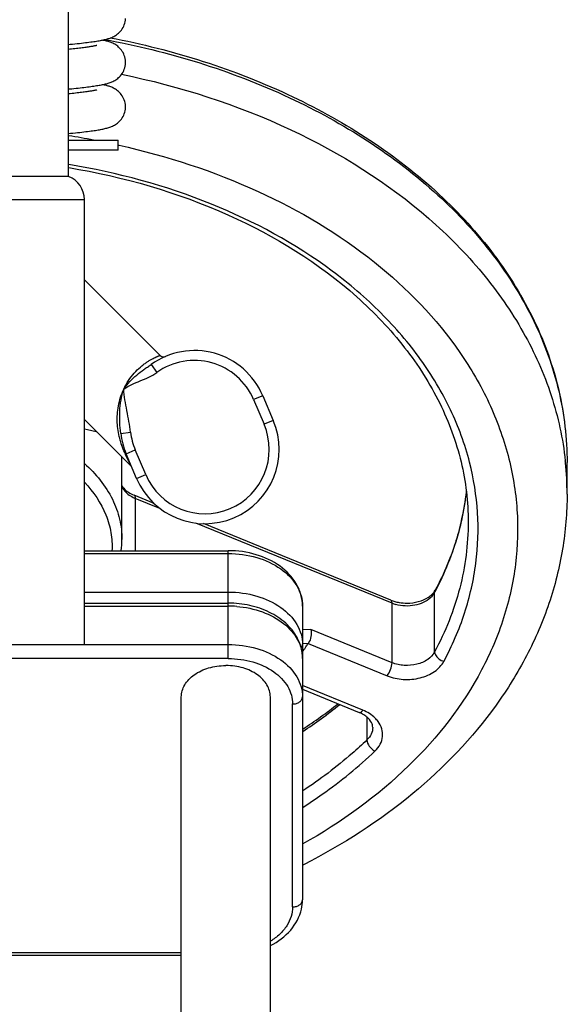
# Model space of a CAD drawing. Units: millimetres. Extents: x -1534 to 3337, y -82 to 3127.
# Drawn here: x -649 to -538, y 1772 to 1971 of the extents above; entities that cross this region are included whole.
import ezdxf

# ---------------------------------------------------------------- set-up
doc = ezdxf.new("R2010")
doc.units = ezdxf.units.MM
doc.header["$LTSCALE"] = 46.255
doc.header["$PDMODE"] = 3
doc.header["$PDSIZE"] = 0.3125
doc.layers.get('0').update_dxf_attribs({"linetype": 'CONTINUOUS'})
doc.layers.get('Defpoints').update_dxf_attribs({"linetype": 'CONTINUOUS'})
doc.layers.add('AM_5', color=3, linetype='CONTINUOUS', lineweight=25)
doc.layers.add('BEZUGSACHSEN', color=7, linetype='CONTINUOUS')
doc.layers.add('RUNDUNGEN', color=7, linetype='CONTINUOUS')
doc.styles.get("Standard").update_dxf_attribs({"font": 'txt', "width": 0.7})
doc.dimstyles.new('AM_DIN$0', dxfattribs={"dimtxt": 3.5, "dimasz": 2.5, "dimexe": 1, "dimexo": 1, "dimgap": 1.5, "dimtad": 1, "dimdsep": 46, "dimtxsty": 'STANDARD', "dimcen": 0, "dimclrd": 256, "dimclre": 256, "dimclrt": 2, "dimadec": 0, "dimazin": 2, "dimtp": 0.1, "dimtm": 0.1, "dimtfac": 0.71, "dimtdec": 3, "dimtmove": 0, "dimatfit": 3, "dimfxl": 1, "dimlwd": -1, "dimlwe": -1, "dimarcsym": 0})

# ---------------------------------------------------------------- blocks, each defined once
blk = doc.blocks.new('*D7')
at = {"layer": 'AM_5', "ltscale": 10, "transparency": 16777216}
for p, q in [((-554.95, 2494.24), (-1345.57, 2494.24)), ((-1344.57, 1482.24), (-1344.57, 2464.24)), ((-498.95, 1452.24), (-1345.57, 1452.24))]:
    blk.add_line(p, q, dxfattribs=at)
for points in [[(-1349.57, 2464.24), (-1339.57, 2464.24), (-1344.57, 2494.24)], [(-1349.57, 1482.24), (-1339.57, 1482.24), (-1344.57, 1452.24)]]:
    blk.add_solid(points, dxfattribs=at)
at = {"layer": 'Defpoints', "color": 0, "ltscale": 10, "transparency": 16777216}
for p in [(-1344.57, 2494.24), (-553.95, 2494.24), (-497.95, 1452.24)]:
    blk.add_point(p, dxfattribs=at)
at = {"layer": 'AM_5', "color": 2, "ltscale": 10, "transparency": 16777216, "insert": (-1377.07, 1973.24), "char_height": 35, "attachment_point": 5, "rotation": 90}
blk.add_mtext('1055', dxfattribs=at)
blk = doc.blocks.new('*D8')
at = {"layer": 'AM_5', "ltscale": 10, "transparency": 16777216}
for p, q in [((-234.75, 2944.88), (-1479.42, 2944.88)), ((-1478.42, 1482.24), (-1478.42, 2914.88)), ((-498.95, 1452.24), (-1479.42, 1452.24))]:
    blk.add_line(p, q, dxfattribs=at)
for points in [[(-1483.42, 2914.88), (-1473.42, 2914.88), (-1478.42, 2944.88)], [(-1483.42, 1482.24), (-1473.42, 1482.24), (-1478.42, 1452.24)]]:
    blk.add_solid(points, dxfattribs=at)
at = {"layer": 'Defpoints', "color": 0, "ltscale": 10, "transparency": 16777216}
for p in [(-1478.42, 2944.88), (-233.75, 2944.88), (-497.95, 1452.24)]:
    blk.add_point(p, dxfattribs=at)
at = {"layer": 'AM_5', "color": 2, "ltscale": 10, "transparency": 16777216, "insert": (-1510.92, 2198.56), "char_height": 35, "attachment_point": 5, "rotation": 90}
blk.add_mtext('1500', dxfattribs=at)

msp = doc.modelspace()

# ---------------------------------------------------------------- linework, layer by layer
at = {"color": 7, "linetype": 'Continuous'}
for p, q in [((-638.736, 1956.922), (-638.117, 1956.983)), ((-638.736, 1946.557), (-628.736, 1946.557)), ((-628.736, 1944.557), (-638.736, 1944.557)), ((-627.949, 1865.839), (-627.949, 1881.396)), ((-537.949, 1875.032), (-537.949, 1881.396)), ((-621.47, 1873.154), (-625.501, 1874.8)), ((-573.583, 1853.605), (-611.449, 1869.063)), ((-635.536, 1863.597), (-606.449, 1863.597)), ((-635.536, 1852.99), (-606.449, 1852.99)), ((-591.449, 1852.404), (-591.449, 1793.007)), ((-591.461, 1844.834), (-590.264, 1844.904)), ((-607.009, 1840.383), (-606.949, 1840.384)), ((-606.889, 1840.383), (-606.949, 1840.384)), ((-591.449, 1835.575), (-579.999, 1830.901)), ((-615.949, 1743.844), (-615.949, 1834.02)), ((-597.949, 1722.798), (-597.949, 1834.019)), ((-591.131, 1800.172), (-591.406, 1800.032)), ((-652.949, 1781.815), (-615.949, 1781.815))]:
    msp.add_line(p, q, dxfattribs=at)
at = {"color": 9, "linetype": 'Continuous'}
for p, q in [((-628.723, 1945.593), (-628.532, 1945.551)), ((-625.257, 1874.173), (-625.257, 1863.597)), ((-620.276, 1872.14), (-625.257, 1874.173)), ((-573.339, 1852.978), (-613.013, 1869.174)), ((-635.536, 1863.011), (-606.449, 1863.011)), ((-606.449, 1841.798), (-606.449, 1863.597)), ((-635.536, 1855.233), (-606.449, 1855.233)), ((-564.727, 1843.132), (-564.727, 1855.152)), ((-635.536, 1852.404), (-606.449, 1852.404)), ((-573.339, 1840.957), (-573.339, 1852.978)), ((-589.776, 1847.667), (-591.449, 1847.566)), ((-573.339, 1840.957), (-589.776, 1847.667)), ((-635.536, 1844.626), (-606.449, 1844.626)), ((-590.31, 1844.838), (-574.339, 1838.318)), ((-606.449, 1841.798), (-675.449, 1841.798)), ((-579.243, 1831.339), (-591.449, 1836.321)), ((-593.449, 1791.593), (-593.449, 1832.605)), ((-578.412, 1829.964), (-578.412, 1825.337)), ((-652.949, 1782.401), (-615.949, 1782.401))]:
    msp.add_line(p, q, dxfattribs=at)
at = {"color": 7, "linetype": 'Continuous'}
for points in [[(-638.736, 1965.922), (-638.425, 1965.953), (-637.928, 1966.003), (-637.451, 1966.052), (-636.993, 1966.1), (-636.554, 1966.148), (-636.132, 1966.195), (-635.729, 1966.242), (-635.343, 1966.288), (-634.973, 1966.333), (-634.619, 1966.379), (-634.28, 1966.423), (-633.956, 1966.468), (-633.647, 1966.512), (-633.353, 1966.556), (-633.073, 1966.6), (-632.807, 1966.643), (-632.554, 1966.687), (-632.315, 1966.73), (-632.087, 1966.773), (-631.871, 1966.816), (-631.664, 1966.86), (-631.465, 1966.904), (-631.274, 1966.95), (-631.088, 1966.997), (-630.905, 1967.047), (-630.724, 1967.1), (-630.544, 1967.156), (-630.363, 1967.218), (-630.181, 1967.286), (-629.996, 1967.361), (-629.809, 1967.444), (-629.617, 1967.538), (-629.423, 1967.644), (-629.228, 1967.762), (-629.031, 1967.894), (-628.835, 1968.041), (-628.64, 1968.206), (-628.445, 1968.391), (-628.254, 1968.597), (-628.07, 1968.825), (-627.898, 1969.072), (-627.741, 1969.336), (-627.601, 1969.616), (-627.482, 1969.909), (-627.386, 1970.213), (-627.312, 1970.524), (-627.263, 1970.84), (-627.239, 1971.156)], [(-627.236, 1962.307), (-627.24, 1962.467), (-627.264, 1962.78), (-627.313, 1963.092), (-627.385, 1963.4), (-627.481, 1963.701), (-627.598, 1963.991), (-627.736, 1964.269), (-627.891, 1964.531), (-628.061, 1964.776), (-628.242, 1965.002), (-628.43, 1965.207), (-628.622, 1965.392), (-628.815, 1965.556), (-629.009, 1965.703), (-629.203, 1965.836), (-629.397, 1965.955), (-629.591, 1966.061), (-629.784, 1966.157), (-629.973, 1966.243), (-630.16, 1966.319), (-630.345, 1966.389), (-630.529, 1966.452), (-630.713, 1966.51), (-630.898, 1966.564), (-631.087, 1966.616), (-631.281, 1966.665), (-631.482, 1966.713), (-631.691, 1966.759), (-631.91, 1966.805), (-631.918, 1966.807)], [(-633.035, 1965.733), (-633.036, 1965.733), (-633.048, 1965.729), (-633.076, 1965.721), (-633.119, 1965.709), (-633.175, 1965.695), (-633.244, 1965.678), (-633.327, 1965.659), (-633.421, 1965.638), (-633.528, 1965.616), (-633.648, 1965.593), (-633.779, 1965.568), (-633.923, 1965.542), (-634.078, 1965.515), (-634.245, 1965.487), (-634.424, 1965.459), (-634.614, 1965.429), (-634.816, 1965.399), (-635.029, 1965.369), (-635.254, 1965.337), (-635.49, 1965.306), (-635.738, 1965.273), (-635.996, 1965.24), (-636.267, 1965.207), (-636.548, 1965.173), (-636.842, 1965.139), (-637.147, 1965.104), (-637.463, 1965.069), (-637.792, 1965.033), (-638.133, 1964.997), (-638.486, 1964.96), (-638.736, 1964.934)], [(-638.117, 1956.983), (-637.668, 1957.029), (-637.234, 1957.075), (-636.815, 1957.119), (-636.41, 1957.164), (-636.018, 1957.208), (-635.64, 1957.252), (-635.275, 1957.296), (-634.923, 1957.34), (-634.584, 1957.383), (-634.259, 1957.426), (-633.947, 1957.469), (-633.648, 1957.512), (-633.361, 1957.555), (-633.087, 1957.598), (-632.824, 1957.64), (-632.573, 1957.683), (-632.334, 1957.726), (-632.104, 1957.77), (-631.884, 1957.813), (-631.673, 1957.858), (-631.47, 1957.903), (-631.274, 1957.95), (-631.083, 1957.998), (-630.897, 1958.049), (-630.714, 1958.103), (-630.532, 1958.16), (-630.349, 1958.223), (-630.166, 1958.292), (-629.98, 1958.368), (-629.792, 1958.452), (-629.6, 1958.547), (-629.406, 1958.654), (-629.211, 1958.772), (-629.016, 1958.905), (-628.821, 1959.052), (-628.627, 1959.217), (-628.433, 1959.403), (-628.244, 1959.609), (-628.062, 1959.836), (-627.891, 1960.083), (-627.735, 1960.346), (-627.597, 1960.625), (-627.479, 1960.917), (-627.384, 1961.22), (-627.311, 1961.529), (-627.263, 1961.844), (-627.239, 1962.158), (-627.236, 1962.307)], [(-633.036, 1956.733), (-633.035, 1956.733), (-633.043, 1956.73), (-633.067, 1956.723), (-633.106, 1956.712), (-633.161, 1956.698), (-633.229, 1956.682), (-633.311, 1956.662), (-633.407, 1956.641), (-633.516, 1956.619), (-633.639, 1956.594), (-633.774, 1956.569), (-633.922, 1956.542), (-634.084, 1956.514), (-634.258, 1956.485), (-634.444, 1956.455), (-634.644, 1956.425), (-634.856, 1956.394), (-635.08, 1956.362), (-635.316, 1956.329), (-635.566, 1956.296), (-635.828, 1956.262), (-636.103, 1956.227), (-636.391, 1956.192), (-636.692, 1956.156), (-637.007, 1956.12), (-637.335, 1956.083), (-637.677, 1956.045), (-638.032, 1956.007), (-638.402, 1955.969), (-638.736, 1955.934)], [(-627.236, 1953.307), (-627.24, 1953.472), (-627.265, 1953.789), (-627.315, 1954.105), (-627.39, 1954.417), (-627.488, 1954.721), (-627.608, 1955.014), (-627.749, 1955.293), (-627.908, 1955.557), (-628.082, 1955.803), (-628.266, 1956.03), (-628.458, 1956.235), (-628.653, 1956.419), (-628.849, 1956.583), (-629.045, 1956.729), (-629.242, 1956.86), (-629.438, 1956.978), (-629.632, 1957.083), (-629.824, 1957.176), (-630.012, 1957.259), (-630.198, 1957.334), (-630.38, 1957.401), (-630.561, 1957.462), (-630.741, 1957.519), (-630.921, 1957.571), (-631.102, 1957.62), (-631.286, 1957.666), (-631.474, 1957.711), (-631.668, 1957.754), (-631.867, 1957.796), (-631.918, 1957.807)], [(-638.736, 1947.922), (-638.351, 1947.96), (-637.855, 1948.01), (-637.377, 1948.059), (-636.918, 1948.108), (-636.477, 1948.156), (-636.054, 1948.204), (-635.65, 1948.251), (-635.264, 1948.297), (-634.895, 1948.343), (-634.543, 1948.388), (-634.208, 1948.433), (-633.889, 1948.477), (-633.585, 1948.521), (-633.295, 1948.565), (-633.019, 1948.609), (-632.755, 1948.652), (-632.503, 1948.696), (-632.262, 1948.739), (-632.031, 1948.784), (-631.809, 1948.829), (-631.594, 1948.875), (-631.387, 1948.923), (-631.187, 1948.972), (-630.992, 1949.023), (-630.8, 1949.077), (-630.611, 1949.135), (-630.422, 1949.198), (-630.231, 1949.267), (-630.035, 1949.344), (-629.837, 1949.431), (-629.633, 1949.53), (-629.429, 1949.641), (-629.227, 1949.762), (-629.028, 1949.896), (-628.833, 1950.043), (-628.639, 1950.206), (-628.446, 1950.39), (-628.257, 1950.594), (-628.073, 1950.821), (-627.9, 1951.069), (-627.741, 1951.334), (-627.601, 1951.616), (-627.481, 1951.911), (-627.384, 1952.217), (-627.311, 1952.529), (-627.263, 1952.845), (-627.239, 1953.16), (-627.236, 1953.307)], [(-635.536, 1888.253), (-634.891, 1888.104), (-633.162, 1887.707)]]:
    msp.add_lwpolyline(points, dxfattribs=at)
at = {"color": 9, "linetype": 'Continuous'}
for centre, radius, start, end in [((-662.208, 1793.297), 155.935, 79.47099, 81.33707), ((-645.511, 1881.397), 17.562, 359.99655, 3.80367), ((-601.024, 1874.989), 63.077, 5.8135, 6.1454), ((-600.651, 1875.024), 62.702, 0.00741, 5.81674), ((-611.078, 1881.449), 53.132, 352.03976, 353.74454), ((-622.734, 1880.359), 6.681, 243.55907, 247.81084), ((-611.389, 1881.492), 53.446, 350.53856, 352.03977), ((-611.953, 1881.59), 54.018, 347.25619, 350.53471), ((-612.646, 1881.745), 54.728, 345.35141, 347.25834), ((-613.575, 1881.993), 55.69, 342.10616, 345.34551), ((-614.742, 1882.365), 56.914, 340.39744, 342.11072), ((-619.607, 1884.479), 62.224, 331.8813, 332.29646), ((-606.45, 1831.278), 21.126, 85.38509, 89.99641), ((-570.589, 1859.737), 7.297, 247.85691, 254.32703), ((-644.006, 1907.029), 95.725, 303.33443, 308.87378)]:
    msp.add_arc(centre, radius, start, end, dxfattribs=at)
at = {"color": 7, "linetype": 'Continuous'}
for centre, radius, start, end in [((-646.415, 1881.395), 18.466, 0.00333, 3.69513), ((-610.748, 1881.542), 52.808, 347.00595, 353.45429), ((-646.526, 1865.842), 18.578, 353.05727, 359.99117), ((-570.675, 1860.756), 7.72, 247.87248, 254.22648), ((-570.445, 1861.546), 8.543, 254.18179, 260.19272), ((-633.931, 1872.638), 51.727, 325.22197, 325.92999), ((-633.502, 1872.348), 51.209, 325.93004, 326.6103), ((-633.013, 1872.026), 50.624, 326.60987, 327.51617), ((-643.081, 1906.747), 94.595, 303.11807, 308.43073), ((-582.62, 1824.474), 6.941, 63.6529, 67.81728), ((-600.061, 1793.016), 8.612, 347.37281, 359.94034)]:
    msp.add_arc(centre, radius, start, end, dxfattribs=at)
at = {"color": 9, "linetype": 'Continuous'}
for points, knots in [([(-631.499, 1966.941), (-618.64, 1964.577), (-594.414, 1957.192), (-568.174, 1940.553), (-552.652, 1923.833), (-544.272, 1910.41), (-539.115, 1896.136), (-537.949, 1886.255), (-537.949, 1881.396)], [0, 0, 0, 0, 0.2866054, 0.5489748, 0.6698606, 0.7841958, 0.8934805, 1, 1, 1, 1]), ([(-628.034, 1959.902), (-616.276, 1957.484), (-594.089, 1950.397), (-569.835, 1935.258), (-554.963, 1920.222), (-546.53, 1908.14), (-540.766, 1895.254), (-538.792, 1886.225), (-538.31, 1881.742)], [0, 0, 0, 0, 0.2842616, 0.5462173, 0.6677273, 0.7830386, 0.8932225, 1, 1, 1, 1]), ([(-628.532, 1945.551), (-618.898, 1943.414), (-600.627, 1937.464), (-576.837, 1923.348), (-561.619, 1907.71), (-553.513, 1893.751), (-549.571, 1882.999), (-547.731, 1871.947), (-548.036, 1860.814), (-550.482, 1849.824), (-556.627, 1835.381), (-569.672, 1818.697), (-583.638, 1808.661), (-591.393, 1804.302)], [0, 0, 0, 0, 0.1472985, 0.2843617, 0.4093388, 0.467837, 0.5242381, 0.5793357, 0.6340772, 0.6894537, 0.7463786, 0.867207, 1, 1, 1, 1]), ([(-557.665, 1881.456), (-558.602, 1885.113), (-561.281, 1892.397), (-567.39, 1902.592), (-575.507, 1912.028), (-589.062, 1923.596), (-610.09, 1934.951), (-628.865, 1940.037), (-638.717, 1941.653)], [0, 0, 0, 0, 0.1065015, 0.2173076, 0.333615, 0.4560318, 0.7183622, 1, 1, 1, 1]), ([(-635.514, 1881.207), (-633.237, 1879.174), (-630.324, 1875.581), (-628.288, 1870.044), (-627.949, 1867.225), (-627.949, 1865.839)], [0, 0, 0, 0, 0.5209479, 0.7635931, 1, 1, 1, 1]), ([(-562.856, 1841.218), (-561.19, 1844.347), (-558.398, 1850.805), (-556.069, 1861.004), (-555.726, 1871.341), (-556.814, 1878.137), (-557.665, 1881.456)], [0, 0, 0, 0, 0.2563989, 0.5057925, 0.7521612, 1, 1, 1, 1]), ([(-635.533, 1877.413), (-633.724, 1875.504), (-631.479, 1872.204), (-630.058, 1867.288), (-629.912, 1864.812), (-629.973, 1863.596)], [0, 0, 0, 0, 0.517004, 0.7606732, 1, 1, 1, 1]), ([(-627.951, 1876.509), (-627.848, 1876.291), (-627.305, 1875.393), (-626.426, 1874.734), (-625.709, 1874.377)], [0, 0, 0, 0, 0.2314241, 1, 1, 1, 1]), ([(-625.501, 1874.8), (-625.461, 1874.784), (-625.272, 1874.632), (-625.257, 1874.362), (-625.257, 1874.173)], [0, 0, 0, 0, 0.1856642, 1, 1, 1, 1]), ([(-557.949, 1869.375), (-557.949, 1864.893), (-559.136, 1855.752), (-562.548, 1847.208), (-564.727, 1843.132)], [0, 0, 0, 0, 0.4923517, 1, 1, 1, 1]), ([(-606.449, 1863.011), (-604.516, 1863.011), (-600.767, 1862.503), (-595.856, 1860.295), (-592.863, 1857.3), (-591.651, 1854.526), (-591.449, 1853.101), (-591.449, 1852.404)], [0, 0, 0, 0, 0.2874516, 0.5543051, 0.7890379, 0.8964384, 1, 1, 1, 1]), ([(-564.516, 1855.551), (-564.185, 1856.18), (-562.921, 1858.691), (-561.831, 1861.291), (-561.126, 1863.271)], [0, 0, 0, 0, 0.2526454, 1, 1, 1, 1]), ([(-606.449, 1855.233), (-604.516, 1855.233), (-600.767, 1854.725), (-595.856, 1852.517), (-592.863, 1849.522), (-591.651, 1846.748), (-591.449, 1845.322), (-591.449, 1844.626)], [0, 0, 0, 0, 0.2874516, 0.5543051, 0.7890379, 0.8964384, 1, 1, 1, 1]), ([(-564.727, 1855.152), (-564.778, 1855.056), (-565.01, 1854.666), (-565.311, 1854.319), (-565.563, 1854.084)], [0, 0, 0, 0, 0.2409106, 1, 1, 1, 1]), ([(-573.339, 1852.978), (-573.339, 1853.055), (-573.349, 1853.275), (-573.442, 1853.547), (-573.583, 1853.605)], [0, 0, 0, 0, 0.3361601, 1, 1, 1, 1]), ([(-565.563, 1854.084), (-566.421, 1853.286), (-568.801, 1852.263), (-571.332, 1852.365), (-572.56, 1852.711)], [0, 0, 0, 0, 0.4787358, 1, 1, 1, 1]), ([(-604.75, 1852.336), (-602.983, 1852.193), (-599.602, 1851.49), (-595.248, 1849.203), (-592.659, 1846.341), (-591.622, 1843.761), (-591.449, 1842.443), (-591.449, 1841.798)], [0, 0, 0, 0, 0.2878207, 0.5527647, 0.7870486, 0.895226, 1, 1, 1, 1]), ([(-606.449, 1844.626), (-604.516, 1844.626), (-600.767, 1844.118), (-595.856, 1841.91), (-592.863, 1838.916), (-591.651, 1836.141), (-591.449, 1834.716), (-591.449, 1834.02)], [0, 0, 0, 0, 0.2874516, 0.5543051, 0.7890379, 0.8964384, 1, 1, 1, 1]), ([(-591.736, 1843.896), (-591.691, 1843.949), (-591.533, 1844.162), (-591.449, 1844.432), (-591.449, 1844.626)], [0, 0, 0, 0, 0.2656234, 1, 1, 1, 1]), ([(-564.727, 1843.132), (-565.053, 1842.521), (-566.146, 1841.413), (-568.35, 1840.496), (-570.869, 1840.277), (-572.562, 1840.64), (-573.339, 1840.957)], [0, 0, 0, 0, 0.2174611, 0.4675726, 0.7363418, 1, 1, 1, 1]), ([(-564.727, 1843.132), (-564.727, 1842.933), (-564.569, 1842.378), (-563.912, 1841.659), (-563.23, 1841.317), (-562.856, 1841.218)], [0, 0, 0, 0, 0.210992, 0.5894553, 1, 1, 1, 1]), ([(-606.449, 1841.798), (-604.774, 1841.792), (-601.524, 1841.361), (-597.269, 1839.443), (-594.673, 1836.85), (-593.625, 1834.443), (-593.453, 1833.209), (-593.449, 1832.605)], [0, 0, 0, 0, 0.2874498, 0.5543135, 0.7890741, 0.8964251, 1, 1, 1, 1]), ([(-574.339, 1838.318), (-573.3, 1837.901), (-571.047, 1837.407), (-567.689, 1837.705), (-564.743, 1838.923), (-563.298, 1840.407), (-562.856, 1841.218)], [0, 0, 0, 0, 0.2636364, 0.5324233, 0.7825649, 1, 1, 1, 1]), ([(-574.339, 1838.318), (-574.031, 1838.696), (-573.597, 1839.556), (-573.339, 1840.494), (-573.339, 1840.957)], [0, 0, 0, 0, 0.5127269, 1, 1, 1, 1]), ([(-593.449, 1832.605), (-593.191, 1832.605), (-592.691, 1832.673), (-592.036, 1832.969), (-591.57, 1833.43), (-591.449, 1833.832), (-591.449, 1834.02)], [0, 0, 0, 0, 0.2879697, 0.5553441, 0.7905332, 1, 1, 1, 1]), ([(-579.999, 1830.901), (-579.893, 1830.858), (-579.558, 1830.967), (-579.362, 1831.193), (-579.243, 1831.339)], [0, 0, 0, 0, 0.3795407, 1, 1, 1, 1]), ([(-576.169, 1829.081), (-576.347, 1829.32), (-577.198, 1830.284), (-578.336, 1830.963), (-579.243, 1831.339)], [0, 0, 0, 0, 0.2334428, 1, 1, 1, 1]), ([(-577.243, 1827.854), (-577.243, 1827.401), (-577.469, 1826.448), (-578.058, 1825.678), (-578.412, 1825.337)], [0, 0, 0, 0, 0.4793051, 1, 1, 1, 1]), ([(-576.802, 1823.084), (-576.384, 1823.491), (-575.671, 1824.385), (-575.157, 1825.995), (-575.316, 1827.653), (-575.836, 1828.635), (-576.169, 1829.081)], [0, 0, 0, 0, 0.2643743, 0.5085424, 0.7478595, 1, 1, 1, 1]), ([(-578.412, 1825.337), (-579.386, 1824.403), (-583.471, 1820.671), (-587.91, 1817.332), (-591.403, 1815.033)], [0, 0, 0, 0, 0.2439614, 1, 1, 1, 1]), ([(-578.412, 1825.337), (-578.412, 1824.893), (-577.974, 1823.973), (-577.252, 1823.318), (-576.802, 1823.084)], [0, 0, 0, 0, 0.4669959, 1, 1, 1, 1]), ([(-591.387, 1811.711), (-590.05, 1812.561), (-584.922, 1815.993), (-580.116, 1819.913), (-576.802, 1823.084)], [0, 0, 0, 0, 0.2566751, 1, 1, 1, 1]), ([(-593.449, 1791.593), (-593.454, 1790.935), (-593.659, 1789.583), (-594.571, 1787.684), (-596.023, 1785.986), (-597.255, 1785.063), (-597.93, 1784.649)], [0, 0, 0, 0, 0.2292404, 0.4682791, 0.7242077, 1, 1, 1, 1]), ([(-593.449, 1791.593), (-593.191, 1791.593), (-592.691, 1791.661), (-592.036, 1791.957), (-591.57, 1792.417), (-591.449, 1792.82), (-591.449, 1793.007)], [0, 0, 0, 0, 0.2879697, 0.5553441, 0.7905332, 1, 1, 1, 1])]:
    msp.add_open_spline(points, degree=3, knots=knots, dxfattribs=at)
at = {"color": 7, "linetype": 'Continuous'}
for points, knots in [([(-630.313, 1967.289), (-617.619, 1964.85), (-593.699, 1957.355), (-567.829, 1940.676), (-552.512, 1923.962), (-544.218, 1910.513), (-539.106, 1896.194), (-537.949, 1886.278), (-537.949, 1881.396)], [0, 0, 0, 0, 0.2849395, 0.5464086, 0.6673723, 0.7822087, 0.8923716, 1, 1, 1, 1]), ([(-638.716, 1941.042), (-627.636, 1939.195), (-606.747, 1933.179), (-584.046, 1919.24), (-570.616, 1905.125), (-563.391, 1893.81), (-558.952, 1881.785), (-557.949, 1873.461), (-557.949, 1869.375)], [0, 0, 0, 0, 0.28872, 0.5523631, 0.6731908, 0.7868825, 0.8949864, 1, 1, 1, 1]), ([(-627.961, 1876.762), (-627.857, 1876.572), (-627.238, 1875.702), (-626.282, 1875.119), (-625.501, 1874.8)], [0, 0, 0, 0, 0.2044693, 1, 1, 1, 1]), ([(-537.949, 1875.032), (-537.949, 1871.302), (-538.575, 1863.795), (-541.36, 1852.774), (-545.92, 1842.154), (-554.341, 1828.562), (-568.961, 1813.348), (-583.345, 1804.143), (-591.131, 1800.172)], [0, 0, 0, 0, 0.1159375, 0.2328981, 0.3518862, 0.4737663, 0.7282982, 1, 1, 1, 1]), ([(-559.292, 1869.668), (-559.57, 1868.465), (-560.867, 1863.609), (-562.834, 1858.937), (-564.62, 1855.595)], [0, 0, 0, 0, 0.2457718, 1, 1, 1, 1]), ([(-591.449, 1852.404), (-591.449, 1853.17), (-591.662, 1854.721), (-592.912, 1857.678), (-595.926, 1860.811), (-600.837, 1863.082), (-604.549, 1863.597), (-606.449, 1863.597)], [0, 0, 0, 0, 0.1114274, 0.2247492, 0.462898, 0.723447, 1, 1, 1, 1]), ([(-565.962, 1854.2), (-565.845, 1854.278), (-565.431, 1854.576), (-565.061, 1854.941), (-564.844, 1855.24)], [0, 0, 0, 0, 0.2757539, 1, 1, 1, 1]), ([(-571.901, 1853.128), (-571.37, 1853.036), (-569.343, 1852.871), (-567.208, 1853.369), (-565.962, 1854.2)], [0, 0, 0, 0, 0.2646335, 1, 1, 1, 1]), ([(-592.544, 1846.027), (-593.13, 1847.111), (-594.78, 1849.133), (-598.13, 1851.324), (-602.122, 1852.685), (-604.993, 1852.99), (-606.449, 1852.99)], [0, 0, 0, 0, 0.2276617, 0.4714648, 0.7309563, 1, 1, 1, 1]), ([(-589.776, 1847.668), (-589.645, 1847.211), (-589.651, 1846.225), (-589.976, 1845.289), (-590.264, 1844.904)], [0, 0, 0, 0, 0.4972506, 1, 1, 1, 1]), ([(-591.449, 1841.798), (-591.449, 1842.526), (-591.64, 1843.999), (-592.193, 1845.376), (-592.544, 1846.027)], [0, 0, 0, 0, 0.4962274, 1, 1, 1, 1]), ([(-615.949, 1834.02), (-615.949, 1834.859), (-615.406, 1836.662), (-613.326, 1838.732), (-610.4, 1840.067), (-608.163, 1840.378), (-607.009, 1840.383)], [0, 0, 0, 0, 0.2095798, 0.444727, 0.7119496, 1, 1, 1, 1]), ([(-597.949, 1834.019), (-597.949, 1834.859), (-598.491, 1836.662), (-600.571, 1838.732), (-603.498, 1840.067), (-605.735, 1840.378), (-606.889, 1840.383)], [0, 0, 0, 0, 0.2095798, 0.4447269, 0.7119485, 1, 1, 1, 1]), ([(-578.367, 1829.929), (-578.449, 1830), (-578.814, 1830.293), (-579.218, 1830.535), (-579.539, 1830.694)], [0, 0, 0, 0, 0.2340815, 1, 1, 1, 1]), ([(-577.243, 1827.854), (-577.243, 1828.2), (-577.469, 1829.009), (-578.019, 1829.629), (-578.367, 1829.929)], [0, 0, 0, 0, 0.4299653, 1, 1, 1, 1]), ([(-597.931, 1783.772), (-596.398, 1784.555), (-593.653, 1786.547), (-592.002, 1789.59), (-591.657, 1791.134)], [0, 0, 0, 0, 0.5211157, 1, 1, 1, 1])]:
    msp.add_open_spline(points, degree=3, knots=knots, dxfattribs=at)
for points in [[(-564.844, 1855.24), (-564.761, 1855.353), (-564.686, 1855.472), (-564.62, 1855.595)], [(-590.264, 1844.904), (-590.28, 1844.883), (-590.296, 1844.862), (-590.308, 1844.838)]]:
    msp.add_open_spline(points, degree=3, dxfattribs=at)
at = {"color": 9, "linetype": 'Continuous'}
msp.add_open_spline([(-564.727, 1855.152), (-564.727, 1855.304), (-564.691, 1855.461), (-564.62, 1855.595)], degree=3, dxfattribs=at)
at = {"layer": 'BEZUGSACHSEN', "color": 7, "linetype": 'Continuous'}
for p, q in [((-638.736, 1939.221), (-638.736, 2024.557)), ((-628.736, 1944.557), (-628.736, 1946.557)), ((-635.536, 1918.366), (-620.25, 1903.08)), ((-635.536, 1890.082), (-626.103, 1880.649))]:
    msp.add_line(p, q, dxfattribs=at)
at = {"layer": 'RUNDUNGEN', "color": 7, "linetype": 'Continuous'}
for p, q in [((-638.736, 1939.221), (-638.736, 2024.557)), ((-638.736, 1939.221), (-652.493, 1939.221)), ((-635.536, 1844.557), (-635.536, 1934.557)), ((-635.536, 1918.366), (-620.25, 1903.08)), ((-599.49, 1894.918), (-597.368, 1889.918)), ((-635.536, 1890.082), (-626.103, 1880.649)), ((-624.983, 1878.196), (-627.105, 1883.196)), ((-635.536, 1844.557), (-669.236, 1844.557))]:
    msp.add_line(p, q, dxfattribs=at)
at = {"layer": 'RUNDUNGEN', "color": 9, "linetype": 'Continuous'}
for p, q in [((-669.236, 1934.557), (-635.536, 1934.557)), ((-622.078, 1901.218), (-620.907, 1899.596)), ((-599.49, 1894.918), (-601.331, 1894.136)), ((-601.331, 1894.136), (-599.209, 1889.136)), ((-597.368, 1889.918), (-599.209, 1889.136)), ((-628.196, 1887.316), (-626.21, 1887.548)), ((-627.25, 1883.127), (-627.393, 1883.437)), ((-627.215, 1883.052), (-627.25, 1883.127)), ((-626.103, 1880.649), (-627.215, 1883.052)), ((-627.105, 1883.196), (-625.264, 1883.977)), ((-623.142, 1878.977), (-625.264, 1883.977)), ((-624.983, 1878.196), (-623.142, 1878.977))]:
    msp.add_line(p, q, dxfattribs=at)
at = {"layer": 'RUNDUNGEN', "color": 7, "linetype": 'Continuous'}
for centre, radius, start, end in [((-640.536, 1934.557), 5, 0, 68.8998), ((-613.298, 1889.057), 15, 23, 125.82996), ((-619.543, 1903.787), 1, 225.0004, 292.97615), ((-611.175, 1884.057), 15, 203, 23), ((-613.298, 1889.057), 15, 186.66202, 203)]:
    msp.add_arc(centre, radius, start, end, dxfattribs=at)
at = {"layer": 'RUNDUNGEN', "color": 9, "linetype": 'Continuous'}
for centre, start, end in [((-613.298, 1889.057), 23, 125.82999), ((-611.175, 1884.057), 203, 23), ((-613.298, 1889.057), 186.66201, 203)]:
    msp.add_arc(centre, 13, start, end, dxfattribs=at)
for points, knots in [([(-627.58, 1896.268), (-627.301, 1896.863), (-626.668, 1897.993), (-625.523, 1899.483), (-624.462, 1900.526), (-623.609, 1901.217), (-623.009, 1901.648), (-622.441, 1902.011), (-621.917, 1902.313), (-621.448, 1902.556), (-621.097, 1902.723), (-620.852, 1902.833), (-620.698, 1902.899), (-620.566, 1902.954), (-620.457, 1902.999), (-620.38, 1903.03), (-620.33, 1903.049), (-620.302, 1903.06), (-620.28, 1903.068), (-620.265, 1903.075), (-620.255, 1903.077), (-620.251, 1903.081), (-620.25, 1903.08)], [0, 0, 0, 0, 0.1922446, 0.3774099, 0.5481087, 0.6261135, 0.6983615, 0.7643074, 0.8234086, 0.8750878, 0.918717, 0.9373052, 0.9536303, 0.9676096, 0.979168, 0.9882354, 0.9918174, 0.9947566, 0.997047, 0.9986857, 0.9996707, 1, 1, 1, 1]), ([(-627.58, 1896.268), (-627.203, 1896.794), (-626.389, 1897.788), (-625.016, 1899.098), (-623.786, 1900.033), (-622.799, 1900.714), (-622.315, 1901.047), (-622.078, 1901.218)], [0, 0, 0, 0, 0.2607387, 0.5165053, 0.7630265, 0.8825213, 1, 1, 1, 1]), ([(-627.58, 1896.268), (-627.061, 1896.611), (-625.965, 1897.213), (-623.673, 1898.164), (-621.915, 1898.869), (-620.907, 1899.596)], [0, 0, 0, 0, 0.250154, 0.500463, 1, 1, 1, 1]), ([(-627.393, 1883.437), (-627.82, 1884.36), (-628.526, 1886.332), (-629.013, 1889.529), (-628.797, 1892.941), (-628.087, 1895.187), (-627.58, 1896.268)], [0, 0, 0, 0, 0.230677, 0.4723769, 0.7290401, 1, 1, 1, 1]), ([(-628.196, 1887.316), (-628.281, 1888.045), (-628.419, 1889.519), (-628.432, 1891.763), (-628.186, 1894.037), (-627.818, 1895.532), (-627.58, 1896.268)], [0, 0, 0, 0, 0.2432149, 0.4908392, 0.7434938, 1, 1, 1, 1]), ([(-626.21, 1887.548), (-626.295, 1888.279), (-626.536, 1889.733), (-626.969, 1891.898), (-627.372, 1894.069), (-627.542, 1895.533), (-627.58, 1896.268)], [0, 0, 0, 0, 0.2500034, 0.5000398, 0.7500606, 1, 1, 1, 1]), ([(-627.105, 1883.196), (-627.129, 1883.251), (-627.211, 1883.357), (-627.329, 1883.415), (-627.393, 1883.437)], [0, 0, 0, 0, 0.4690367, 1, 1, 1, 1])]:
    msp.add_open_spline(points, degree=3, knots=knots, dxfattribs=at)

# ---------------------------------------------------------------- dimensions: what is measured, and where the dimension line sits
at = {"layer": 'AM_5', "ltscale": 10}
for base, p2, text, picture, middle in [((-1478.418, 2944.884), (-233.746, 2944.884), '1500', '*D8', (-1478.418, 2198.562)), ((-1344.574, 2494.239), (-553.949, 2494.239), '1055', '*D7', (-1344.574, 1973.239))]:
    dim = msp.add_linear_dim(base=base, p1=(-497.949, 1452.239), p2=p2, angle=90, text=text, dimstyle='AM_DIN$0', override={"dimtxt": 35, "dimasz": 30, "dimgap": 15, "dimsah": 1}, dxfattribs=at)
    dim.commit()
    dim.dimension.update_dxf_attribs({"geometry": picture, "text_midpoint": middle, "dimtype": 160})

doc.saveas('drawing.dxf')
